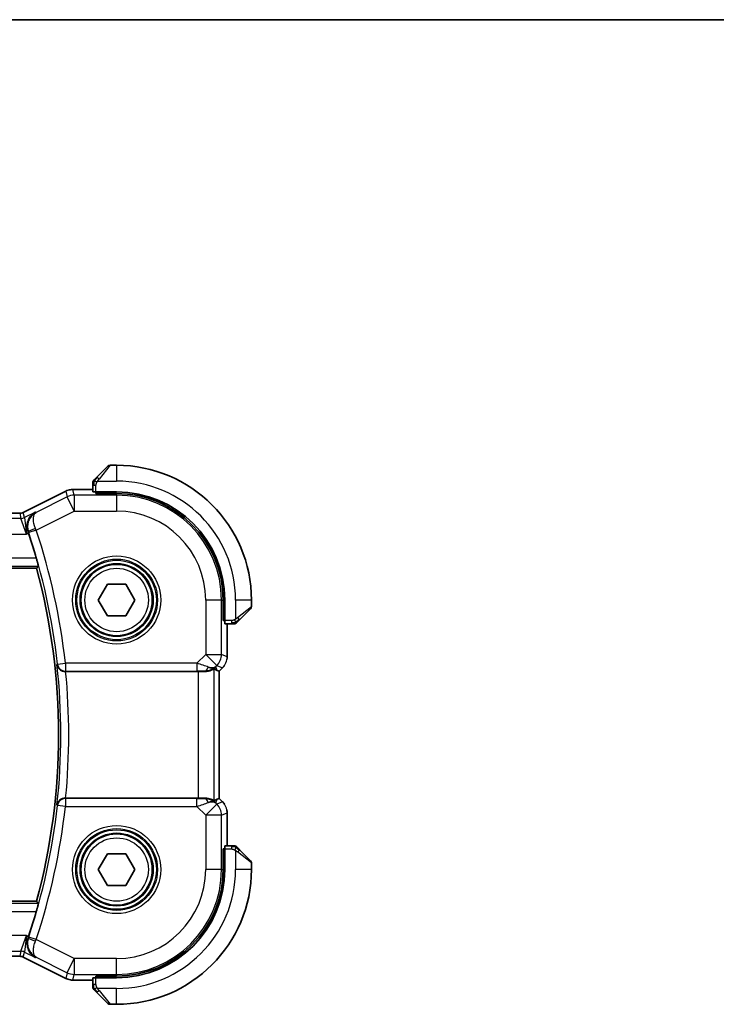
# Model space of a CAD drawing. Units: millimetres. Extents: x 14 to 2205, y 8 to 430.
# Drawn here: x 681 to 725, y 367 to 430 of the extents above; entities that cross this region are included whole.
import ezdxf

# ---------------------------------------------------------------- set-up
doc = ezdxf.new("R2010")
doc.units = ezdxf.units.MM
for name, color, linetype, lineweight in [('Border (ISO)', 7, 'Continuous', 35), ('Visible (ISO)', 7, 'Continuous', 35), ('Visible Narrow (ISO)', 7, 'Continuous', 25)]:
    doc.layers.add(name, color=color, linetype=linetype, lineweight=lineweight)

# ---------------------------------------------------------------- blocks, each defined once
blk = doc.blocks.new('図面枠 tk図枠')
at = {"layer": 'Border (ISO)'}
blk.add_line((14.5, 289), (405.5, 289), dxfattribs=at)

msp = doc.modelspace()

# ---------------------------------------------------------------- linework, layer by layer
at = {"layer": 'Visible (ISO)'}
for p, q in [((686.0267, 400.642), (686.7204, 401.3357)), ((687.2789, 401.3943), (686.8618, 401.3943)), ((685.7789, 400.1399), (685.7789, 399.7212)), ((684.0745, 399.7604), (681.3912, 398.4188)), ((681.3912, 398.4186), (684.0745, 399.7603)), ((684.0745, 399.7603), (684.0745, 399.7603)), ((685.7789, 399.866), (684.5217, 399.866)), ((684.5217, 399.8658), (684.5217, 399.8658)), ((684.5217, 399.8658), (685.7789, 399.8658)), ((687.2789, 399.7143), (685.9789, 399.7143)), ((685.9789, 399.6149), (685.9789, 399.7143)), ((687.2789, 399.6149), (685.9789, 399.6149)), ((686.0789, 399.7143), (686.0789, 399.6149)), ((641.3903, 398.3658), (681.1676, 398.3658)), ((681.1676, 398.3658), (681.1676, 398.3658)), ((681.3912, 398.4186), (681.3912, 398.4186)), ((640.3282, 394.8943), (682.2296, 394.8943)), ((686.1242, 392.8943), (686.7016, 393.8943)), ((686.7016, 393.8943), (687.8563, 393.8943)), ((687.8563, 393.8943), (688.4336, 392.8943)), ((686.7016, 391.8943), (686.1242, 392.8943)), ((688.4336, 392.8943), (687.8563, 391.8943)), ((693.9996, 391.5943), (693.9996, 392.8943)), ((694.0989, 391.5943), (694.0989, 392.8943)), ((695.7789, 392.4771), (695.7789, 392.8943)), ((687.8563, 391.8943), (686.7016, 391.8943)), ((695.7204, 392.3357), (695.0267, 391.642)), ((693.9996, 391.6943), (694.0989, 391.6943)), ((694.0989, 391.5943), (693.9996, 391.5943)), ((694.1059, 391.3943), (694.5246, 391.3943)), ((694.2505, 391.3943), (694.2505, 389.3202)), ((684.0659, 388.3943), (692.4291, 388.3943)), ((693.6229, 388.4589), (693.75, 388.4062)), ((693.7505, 388.406), (693.75, 388.4062)), ((693.9577, 388.6132), (693.7505, 388.406)), ((693.7505, 388.406), (693.7505, 380.3825)), ((693.9577, 388.6132), (693.9577, 388.6132)), ((692.4291, 380.3943), (684.0659, 380.3943)), ((693.6229, 380.3296), (693.75, 380.3823)), ((693.7505, 380.3825), (693.75, 380.3823)), ((693.9576, 380.1755), (693.7505, 380.3826)), ((693.7505, 380.3825), (693.9577, 380.1753)), ((693.9577, 380.1753), (693.9577, 380.1753)), ((694.2505, 379.4683), (694.2505, 379.4685)), ((694.2505, 379.4683), (694.2505, 377.3943)), ((693.9996, 375.8943), (693.9996, 377.1943)), ((693.9996, 377.1943), (694.0989, 377.1943)), ((694.0989, 377.0943), (693.9996, 377.0943)), ((694.0989, 375.8943), (694.0989, 377.1943)), ((694.5246, 377.3943), (694.1059, 377.3943)), ((695.0267, 377.1465), (695.7204, 376.4528)), ((686.1242, 375.8943), (686.7016, 376.8943)), ((686.7016, 376.8943), (687.8563, 376.8943)), ((687.8563, 376.8943), (688.4336, 375.8943)), ((686.7016, 374.8943), (686.1242, 375.8943)), ((688.4336, 375.8943), (687.8563, 374.8943)), ((695.7789, 375.8943), (695.7789, 376.3114)), ((687.8563, 374.8943), (686.7016, 374.8943)), ((682.2296, 373.8943), (640.3282, 373.8943)), ((681.1676, 370.4227), (641.3903, 370.4227)), ((681.1676, 370.4227), (681.1676, 370.4227)), ((681.3912, 370.3699), (681.3912, 370.3699)), ((684.0745, 369.0282), (681.3912, 370.3699)), ((684.0745, 369.0282), (684.0745, 369.0282)), ((684.5217, 368.9227), (684.5217, 368.9227)), ((685.7789, 368.9227), (684.5217, 368.9227)), ((685.7789, 369.0673), (685.7789, 368.6486)), ((685.9789, 369.0743), (685.9789, 369.1736)), ((685.9789, 369.1736), (687.2789, 369.1736)), ((685.9789, 369.0743), (687.2789, 369.0743)), ((686.0789, 369.1736), (686.0789, 369.0743)), ((686.7204, 367.4528), (686.0267, 368.1465)), ((686.8618, 367.3943), (687.2789, 367.3943))]:
    msp.add_line(p, q, dxfattribs=at)
for centre in [(687.2789, 392.8943), (687.2789, 375.8943)]:
    msp.add_circle(centre, 2.25, dxfattribs=at)
for centre, radius, start, end in [((686.8618, 401.1943), 0.2, 90, 135), ((687.2789, 392.8943), 8.5, 0, 90), ((685.9789, 400.3114), 0.2, 157.5, 180), ((685.9789, 400.3114), 0.2, 135, 157.421915), ((687.2789, 392.8943), 6.82, 0, 90), ((687.2789, 392.8943), 6.7206, 0, 90), ((643.3289, 384.3943), 40.45, 15.985938, 18.321755), ((643.3289, 384.3943), 40.2929, 344.894802, 15.105198), ((695.5789, 392.4771), 0.2, 315, 0), ((694.6961, 391.5943), 0.2, 270, 292.5), ((694.6961, 391.5943), 0.2, 292.5, 315), ((694.6961, 377.1943), 0.2, 67.5, 90), ((694.6961, 377.1943), 0.2, 45, 67.421915), ((695.5789, 376.3114), 0.2, 0, 45), ((687.2789, 375.8943), 6.82, 270, 0), ((687.2789, 375.8943), 8.5, 270, 0), ((687.2789, 375.8943), 6.7206, 270, 0), ((643.3289, 384.3943), 40.45, 341.678245, 344.014062), ((685.9789, 368.4771), 0.2, 180, 202.5), ((685.9789, 368.4771), 0.2, 202.5, 225), ((686.8618, 367.5943), 0.2, 225, 270)]:
    msp.add_arc(centre, radius, start, end, dxfattribs=at)
for centre, major_axis, ratio, start_param, end_param in [((685.9789, 399.7212), (0.2, 0), 0.0349208, 3.1415927, 4.712389), ((681.6705, 397.0907), (-0.3199, 0.9661), 0.0598501, 4.7123628, 4.8188959), ((694.1059, 391.5943), (0, -0.2), 0.0349208, 4.712389, 6.2831853), ((684.0675, 388.3769), (-0.5016, 0.0001), 0.0346726, 4.7155707, 4.7859097), ((692.4291, 388.3593), (1, 0), 0.0349208, 1.1660506, 1.5707963), ((692.8212, 389.3949), (0.9887, -0.1833), 0.9812058, 4.8873532, 5.6722467), ((692.8212, 389.3949), (-0.7231, 0.691), 0.4923318, 2.3106146, 3.0955082), ((692.4157, 390.374), (1.627, -1.9307), 0.2679815, 5.6553819, 5.8056809), ((684.0675, 380.4116), (-0.5016, -0.0001), 0.0346726, 1.4972756, 1.5676146), ((692.4291, 380.4292), (-1, 0), 0.0349208, 1.5707963, 1.975542), ((692.8212, 379.3936), (-0.9887, -0.1833), 0.9812058, 3.7525312, 4.5374248), ((692.8212, 379.3936), (0.7231, 0.691), 0.4923318, 0.0460845, 0.830978), ((692.4157, 378.4145), (1.627, 1.9307), 0.2679815, 0.4775044, 0.6278034), ((694.1059, 377.1943), (0, -0.2), 0.0349208, 3.1415927, 4.712389), ((681.6705, 371.6978), (0.3199, 0.9661), 0.0598511, 4.6058821, 4.7124152), ((685.9789, 369.0673), (-0.2, 0), 0.0349208, 4.712389, 6.2831853)]:
    msp.add_ellipse(centre, major_axis=major_axis, ratio=ratio, start_param=start_param, end_param=end_param, dxfattribs=at)
for points, knots in [([(686.0267, 400.642), (686.021, 400.6363), (686.0154, 400.6307), (686.0094, 400.6247), (686.0034, 400.6187), (685.9972, 400.6125), (685.9906, 400.6059), (685.9841, 400.5994), (685.9772, 400.5925), (685.9702, 400.5856), (685.9633, 400.5786), (685.9561, 400.5714), (685.9491, 400.5644), (685.942, 400.5573), (685.935, 400.5504), (685.9283, 400.5436), (685.9216, 400.5369), (685.9151, 400.5304), (685.9089, 400.5242), (685.9027, 400.518), (685.8967, 400.5121), (685.8911, 400.5064)], [0, 0, 0, 0, 0.071275, 0.071275, 0.071275, 0.14246065, 0.14246065, 0.14246065, 0.21364074, 0.21364074, 0.21364074, 0.28489899, 0.28489899, 0.28489899, 0.35632005, 0.35632005, 0.35632005, 0.42799051, 0.42799051, 0.42799051, 0.5, 0.5, 0.5, 0.5]), ([(685.7789, 400.3114), (685.7789, 400.3114), (685.7789, 400.3114), (685.7789, 400.3112), (685.7789, 400.3109), (685.7789, 400.3105), (685.7789, 400.3097), (685.7789, 400.3089), (685.7789, 400.3077), (685.7789, 400.3062), (685.7789, 400.3046), (685.7789, 400.3026), (685.7789, 400.3002), (685.7789, 400.2977), (685.7789, 400.2949), (685.7789, 400.2916), (685.7789, 400.2882), (685.7789, 400.2845), (685.7789, 400.2803), (685.7789, 400.2761), (685.7789, 400.2714), (685.7789, 400.2665)], [0, 0, 0, 0, 0.07187067, 0.07187067, 0.07187067, 0.14250295, 0.14250295, 0.14250295, 0.21256871, 0.21256871, 0.21256871, 0.28268769, 0.28268769, 0.28268769, 0.35348445, 0.35348445, 0.35348445, 0.42564648, 0.42564648, 0.42564648, 0.5, 0.5, 0.5, 0.5]), ([(685.7789, 400.2665), (685.7789, 400.2607), (685.7789, 400.2544), (685.7789, 400.2477), (685.7789, 400.241), (685.7789, 400.234), (685.7789, 400.2268), (685.7789, 400.2196), (685.7789, 400.2122), (685.7789, 400.2048), (685.7789, 400.1975), (685.7789, 400.1901), (685.7789, 400.1827), (685.7789, 400.1811), (685.7789, 400.1795), (685.7789, 400.1778), (685.7789, 400.1721), (685.7789, 400.1664), (685.7789, 400.1608), (685.7789, 400.1536), (685.7789, 400.1466), (685.7789, 400.1399)], [0.5, 0.5, 0.5, 0.5, 0.58502424, 0.58502424, 0.58502424, 0.66947181, 0.66947181, 0.66947181, 0.75324782, 0.75324782, 0.75324782, 0.83626522, 0.83626522, 0.83626522, 0.85443497, 0.85443497, 0.85443497, 0.91835525, 0.91835525, 0.91835525, 1, 1, 1, 1]), ([(685.8911, 400.5064), (685.8855, 400.5008), (685.8801, 400.4954), (685.875, 400.4904), (685.8701, 400.4854), (685.8655, 400.4808), (685.8614, 400.4767), (685.8573, 400.4726), (685.8537, 400.469), (685.8508, 400.4661), (685.8478, 400.4631), (685.8454, 400.4607), (685.8435, 400.4589), (685.8418, 400.4572), (685.8406, 400.456), (685.8397, 400.4551), (685.8387, 400.454), (685.8381, 400.4534), (685.8378, 400.4531), (685.8375, 400.4528), (685.8375, 400.4528), (685.8375, 400.4528)], [0.5, 0.5, 0.5, 0.5, 0.57172447, 0.57172447, 0.57172447, 0.6426242, 0.6426242, 0.6426242, 0.71336021, 0.71336021, 0.71336021, 0.78457822, 0.78457822, 0.78457822, 0.85049403, 0.85049403, 0.85049403, 0.92879556, 0.92879556, 0.92879556, 1, 1, 1, 1]), ([(684.0745, 399.7604), (684.1696, 399.808), (684.2737, 399.8404), (684.4261, 399.8625), (684.474, 399.866), (684.5217, 399.866)], [0, 0, 0, 0, 0.031897599, 0.031897599, 0.046207248, 0.046207248, 0.046207248, 0.046207248]), ([(684.0745, 399.7603), (684.1696, 399.8078), (684.2737, 399.8402), (684.4262, 399.8623), (684.474, 399.8658), (684.5217, 399.8658)], [0, 0, 0, 0, 0.031897599, 0.031897599, 0.046207248, 0.046207248, 0.046207248, 0.046207248]), ([(681.1676, 398.366), (681.2208, 398.366), (681.2747, 398.3748), (681.3478, 398.399), (681.3699, 398.4081), (681.3912, 398.4188)], [0, 0, 0, 0, 0.015966449, 0.015966449, 0.023105719, 0.023105719, 0.023105719, 0.023105719]), ([(681.1676, 398.3658), (681.2208, 398.3658), (681.2747, 398.3746), (681.3478, 398.3988), (681.3699, 398.4079), (681.3912, 398.4186)], [0, 0, 0, 0, 0.015966449, 0.015966449, 0.023105719, 0.023105719, 0.023105719, 0.023105719]), ([(682.154, 398.44), (682.1531, 398.4395), (682.1522, 398.439), (682.0639, 398.3903), (681.9824, 398.3263), (681.8396, 398.1716), (681.7769, 398.0795), (681.6718, 397.8475), (681.6456, 397.7196), (681.6372, 397.5383), (681.6396, 397.4742), (681.657, 397.3435), (681.672, 397.2775), (681.694, 397.2124)], [-0.00044267, -0.00044267, -0.00044267, -0.00044267, 0, 0, 0.04363853, 0.04363853, 0.08720595, 0.08720595, 0.14036526, 0.14036526, 0.1679687, 0.1679687, 0.19574779, 0.19574779, 0.19574779, 0.19574779]), ([(682.2147, 395.5342), (682.2321, 395.4735), (682.2501, 395.4087), (682.2827, 395.2865), (682.2972, 395.2295), (682.3189, 395.1396), (682.3276, 395.1005), (682.3371, 395.0499), (682.3385, 395.0366), (682.3369, 395.0345)], [-0.07614772, -0.07614772, -0.07614772, -0.07614772, -0.057270458, -0.057270458, -0.037893653, -0.037893653, -0.018946826, -0.018946826, -0.001281073, -0.001281073, -0.001281073, -0.001281073]), ([(694.5246, 391.3943), (694.5326, 391.3943), (694.5408, 391.3943), (694.5495, 391.3943), (694.558, 391.3943), (694.5669, 391.3943), (694.5759, 391.3943), (694.585, 391.3943), (694.5941, 391.3943), (694.6029, 391.3943), (694.6119, 391.3943), (694.6204, 391.3943), (694.6284, 391.3943), (694.6366, 391.3943), (694.6441, 391.3943), (694.6509, 391.3943)], [0, 0, 0, 0, 0.10026775, 0.10026775, 0.10026775, 0.19847065, 0.19847065, 0.19847065, 0.29651622, 0.29651622, 0.29651622, 0.39628078, 0.39628078, 0.39628078, 0.5, 0.5, 0.5, 0.5]), ([(694.6509, 391.3943), (694.6624, 391.3943), (694.6722, 391.3943), (694.6795, 391.3943), (694.6866, 391.3943), (694.6912, 391.3943), (694.6936, 391.3943), (694.6939, 391.3943), (694.6941, 391.3943), (694.6943, 391.3943), (694.696, 391.3943), (694.6961, 391.3943), (694.6961, 391.3943)], [0.5, 0.5, 0.5, 0.5, 0.6699894, 0.6699894, 0.6699894, 0.83656608, 0.83656608, 0.83656608, 0.85622576, 0.85622576, 0.85622576, 1, 1, 1, 1]), ([(694.8375, 391.4528), (694.8376, 391.4529), (694.8376, 391.4529), (694.8405, 391.4558), (694.8433, 391.4586), (694.8489, 391.4642), (694.8572, 391.4726), (694.8661, 391.4814), (694.8781, 391.4934), (694.8906, 391.5059)], [0, 0, 0, 0, 0.16464555, 0.16464555, 0.16464555, 0.3268563, 0.3268563, 0.3268563, 0.5, 0.5, 0.5, 0.5]), ([(694.8906, 391.5059), (694.8986, 391.5139), (694.9072, 391.5226), (694.9166, 391.5319), (694.9256, 391.541), (694.9353, 391.5506), (694.9455, 391.5608), (694.955, 391.5703), (694.9647, 391.58), (694.974, 391.5893), (694.9835, 391.5988), (694.9927, 391.608), (695.0015, 391.6169), (695.0104, 391.6257), (695.0188, 391.6341), (695.0267, 391.642)], [0.5, 0.5, 0.5, 0.5, 0.60524772, 0.60524772, 0.60524772, 0.707891, 0.707891, 0.707891, 0.80414857, 0.80414857, 0.80414857, 0.90207429, 0.90207429, 0.90207429, 1, 1, 1, 1]), ([(683.5189, 388.8224), (683.519, 388.8216), (683.5191, 388.8208), (683.527, 388.7694), (683.5435, 388.719), (683.5928, 388.6241), (683.6258, 388.5787), (683.7211, 388.4874), (683.7786, 388.4552), (683.8589, 388.422), (683.8916, 388.4118), (683.9598, 388.3979), (683.9949, 388.3941), (684.0306, 388.3942)], [-0.0003512, -0.0003512, -0.0003512, -0.0003512, 0, 0, 0.022351, 0.022351, 0.04428655, 0.04428655, 0.07241717, 0.07241717, 0.08966898, 0.08966898, 0.10665859, 0.10665859, 0.10665859, 0.10665859]), ([(692.8229, 388.3914), (692.8379, 388.3912), (692.8527, 388.3913), (692.9469, 388.3938), (693.027, 388.4056), (693.1673, 388.4403), (693.2276, 388.4628), (693.3199, 388.5026), (693.36, 388.5236), (693.4119, 388.5505), (693.4255, 388.5569), (693.4285, 388.5554)], [-0.37663004, -0.37663004, -0.37663004, -0.37663004, -0.37183935, -0.37183935, -0.34515915, -0.34515915, -0.31847895, -0.31847895, -0.29202411, -0.29202411, -0.26760318, -0.26760318, -0.26760318, -0.26760318]), ([(694.0784, 388.7604), (694.0721, 388.7509), (694.0655, 388.7414), (694.0284, 388.69), (693.9945, 388.65), (693.9576, 388.6132)], [0.059165912, 0.059165912, 0.059165912, 0.059165912, 0.062597374, 0.062597374, 0.078216967, 0.078216967, 0.078216967, 0.078216967]), ([(684.0306, 380.3943), (683.995, 380.3944), (683.96, 380.3907), (683.892, 380.3768), (683.8595, 380.3666), (683.779, 380.3336), (683.7216, 380.3014), (683.6262, 380.2103), (683.5931, 380.1648), (683.5436, 380.0697), (683.527, 380.0192), (683.5191, 379.9677), (683.519, 379.9669), (683.5189, 379.9661)], [0, 0, 0, 0, 0.010704734, 0.010704734, 0.021574233, 0.021574233, 0.039409566, 0.039409566, 0.053393361, 0.053393361, 0.067642928, 0.067642928, 0.067866354, 0.067866354, 0.067866354, 0.067866354]), ([(692.8229, 380.3971), (692.846, 380.3974), (692.8684, 380.397), (692.9913, 380.3911), (693.098, 380.3682), (693.2489, 380.3192), (693.3148, 380.288), (693.4014, 380.2437), (693.4245, 380.2312), (693.4285, 380.2331)], [0.41759708, 0.41759708, 0.41759708, 0.41759708, 0.42488566, 0.42488566, 0.45917691, 0.45917691, 0.49414897, 0.49414897, 0.52708201, 0.52708201, 0.52708201, 0.52708201]), ([(694.2311, 379.6616), (694.2336, 379.6492), (694.2359, 379.6367), (694.2405, 379.6082), (694.2427, 379.5921), (694.2445, 379.5759)], [0.0587951645, 0.0587951645, 0.0587951645, 0.0587951645, 0.0625973736, 0.0625973736, 0.0674624879, 0.0674624879, 0.0674624879, 0.0674624879]), ([(694.2318, 379.6578), (694.2341, 379.6466), (694.2361, 379.6353), (694.2462, 379.5726), (694.2505, 379.5204), (694.2505, 379.4683)], [0.059165912, 0.059165912, 0.059165912, 0.059165912, 0.062597374, 0.062597374, 0.078216967, 0.078216967, 0.078216967, 0.078216967]), ([(694.6512, 377.3943), (694.6454, 377.3943), (694.6391, 377.3943), (694.6324, 377.3943), (694.6257, 377.3943), (694.6187, 377.3943), (694.6115, 377.3943), (694.6043, 377.3943), (694.5969, 377.3943), (694.5895, 377.3943), (694.5822, 377.3943), (694.5748, 377.3943), (694.5674, 377.3943), (694.5658, 377.3943), (694.5642, 377.3943), (694.5625, 377.3943), (694.5568, 377.3943), (694.5511, 377.3943), (694.5455, 377.3943), (694.5383, 377.3943), (694.5313, 377.3943), (694.5246, 377.3943)], [0.5, 0.5, 0.5, 0.5, 0.58502424, 0.58502424, 0.58502424, 0.66947181, 0.66947181, 0.66947181, 0.75324782, 0.75324782, 0.75324782, 0.83626522, 0.83626522, 0.83626522, 0.85443497, 0.85443497, 0.85443497, 0.91835525, 0.91835525, 0.91835525, 1, 1, 1, 1]), ([(694.6961, 377.3943), (694.6961, 377.3943), (694.6961, 377.3943), (694.6959, 377.3943), (694.6956, 377.3943), (694.6952, 377.3943), (694.6944, 377.3943), (694.6936, 377.3943), (694.6924, 377.3943), (694.6909, 377.3943), (694.6893, 377.3943), (694.6873, 377.3943), (694.6849, 377.3943), (694.6824, 377.3943), (694.6795, 377.3943), (694.6763, 377.3943), (694.6729, 377.3943), (694.6691, 377.3943), (694.665, 377.3943), (694.6608, 377.3943), (694.6561, 377.3943), (694.6512, 377.3943)], [0, 0, 0, 0, 0.07187067, 0.07187067, 0.07187067, 0.14250295, 0.14250295, 0.14250295, 0.21256871, 0.21256871, 0.21256871, 0.28268769, 0.28268769, 0.28268769, 0.35348445, 0.35348445, 0.35348445, 0.42564648, 0.42564648, 0.42564648, 0.5, 0.5, 0.5, 0.5]), ([(694.8911, 377.2821), (694.8855, 377.2877), (694.8801, 377.2931), (694.875, 377.2981), (694.8701, 377.3031), (694.8655, 377.3077), (694.8614, 377.3118), (694.8573, 377.3159), (694.8537, 377.3195), (694.8508, 377.3224), (694.8478, 377.3254), (694.8454, 377.3278), (694.8435, 377.3296), (694.8418, 377.3313), (694.8406, 377.3326), (694.8397, 377.3334), (694.8387, 377.3345), (694.8381, 377.3351), (694.8378, 377.3354), (694.8375, 377.3357), (694.8375, 377.3357), (694.8375, 377.3357)], [0.5, 0.5, 0.5, 0.5, 0.57172447, 0.57172447, 0.57172447, 0.6426242, 0.6426242, 0.6426242, 0.71336021, 0.71336021, 0.71336021, 0.78457822, 0.78457822, 0.78457822, 0.85049403, 0.85049403, 0.85049403, 0.92879556, 0.92879556, 0.92879556, 1, 1, 1, 1]), ([(695.0267, 377.1465), (695.021, 377.1522), (695.0154, 377.1578), (695.0094, 377.1638), (695.0034, 377.1698), (694.9972, 377.176), (694.9906, 377.1826), (694.9841, 377.1891), (694.9772, 377.196), (694.9702, 377.2029), (694.9633, 377.2099), (694.9561, 377.2171), (694.9491, 377.2241), (694.942, 377.2312), (694.935, 377.2382), (694.9283, 377.2449), (694.9216, 377.2516), (694.9151, 377.2581), (694.9089, 377.2643), (694.9027, 377.2705), (694.8967, 377.2765), (694.8911, 377.2821)], [0, 0, 0, 0, 0.071275, 0.071275, 0.071275, 0.14246065, 0.14246065, 0.14246065, 0.21364074, 0.21364074, 0.21364074, 0.28489899, 0.28489899, 0.28489899, 0.35632005, 0.35632005, 0.35632005, 0.42799051, 0.42799051, 0.42799051, 0.5, 0.5, 0.5, 0.5]), ([(682.3369, 373.754), (682.3385, 373.7519), (682.3371, 373.7386), (682.3276, 373.688), (682.3189, 373.6489), (682.2972, 373.559), (682.2827, 373.502), (682.2501, 373.3798), (682.2321, 373.315), (682.2147, 373.2543)], [-0.306269303, -0.306269303, -0.306269303, -0.306269303, -0.288603549, -0.288603549, -0.269656723, -0.269656723, -0.250279918, -0.250279918, -0.231402655, -0.231402655, -0.231402655, -0.231402655]), ([(682.154, 370.3485), (682.1531, 370.349), (682.1522, 370.3495), (682.063, 370.3986), (681.9807, 370.4629), (681.8374, 370.6174), (681.7747, 370.7095), (681.6761, 370.9334), (681.6466, 371.0628), (681.6383, 371.2563), (681.6408, 371.3193), (681.6578, 371.4476), (681.6725, 371.5123), (681.694, 371.5761)], [-0.16272799, -0.16272799, -0.16272799, -0.16272799, -0.16232693, -0.16232693, -0.12324266, -0.12324266, -0.08436971, -0.08436971, -0.04048019, -0.04048019, -0.02030133, -0.02030133, 0, 0, 0, 0]), ([(681.3912, 370.3699), (681.3436, 370.3937), (681.2915, 370.4099), (681.2153, 370.421), (681.1914, 370.4227), (681.1676, 370.4227)], [0, 0, 0, 0, 0.015966449, 0.015966449, 0.023105719, 0.023105719, 0.023105719, 0.023105719]), ([(684.5217, 368.9227), (684.4154, 368.9227), (684.3077, 368.9402), (684.1615, 368.9887), (684.1172, 369.0069), (684.0745, 369.0283)], [0, 0, 0, 0, 0.031897599, 0.031897599, 0.046207248, 0.046207248, 0.046207248, 0.046207248]), ([(685.7789, 368.6486), (685.7789, 368.6406), (685.7789, 368.6324), (685.7789, 368.6237), (685.7789, 368.6152), (685.7789, 368.6063), (685.7789, 368.5973), (685.7789, 368.5882), (685.7789, 368.5791), (685.7789, 368.5703), (685.7789, 368.5613), (685.7789, 368.5527), (685.7789, 368.5448), (685.7789, 368.5366), (685.7789, 368.5291), (685.7789, 368.5223)], [0, 0, 0, 0, 0.10026775, 0.10026775, 0.10026775, 0.19847065, 0.19847065, 0.19847065, 0.29651622, 0.29651622, 0.29651622, 0.39628078, 0.39628078, 0.39628078, 0.5, 0.5, 0.5, 0.5]), ([(685.7789, 368.5223), (685.7789, 368.5108), (685.7789, 368.501), (685.7789, 368.4937), (685.7789, 368.4866), (685.7789, 368.482), (685.7789, 368.4796), (685.7789, 368.4793), (685.7789, 368.4791), (685.7789, 368.4788), (685.7789, 368.4772), (685.7789, 368.4771), (685.7789, 368.4771)], [0.5, 0.5, 0.5, 0.5, 0.6699894, 0.6699894, 0.6699894, 0.83656608, 0.83656608, 0.83656608, 0.85622576, 0.85622576, 0.85622576, 1, 1, 1, 1]), ([(685.8375, 368.3357), (685.8376, 368.3356), (685.8376, 368.3356), (685.8405, 368.3327), (685.8433, 368.3299), (685.8489, 368.3243), (685.8572, 368.3159), (685.8661, 368.3071), (685.8781, 368.2951), (685.8906, 368.2826)], [0, 0, 0, 0, 0.16464555, 0.16464555, 0.16464555, 0.3268563, 0.3268563, 0.3268563, 0.5, 0.5, 0.5, 0.5]), ([(685.8906, 368.2826), (685.8986, 368.2746), (685.9072, 368.2659), (685.9166, 368.2566), (685.9256, 368.2476), (685.9353, 368.2379), (685.9455, 368.2277), (685.955, 368.2182), (685.9647, 368.2085), (685.974, 368.1992), (685.9835, 368.1897), (685.9927, 368.1805), (686.0015, 368.1716), (686.0104, 368.1628), (686.0188, 368.1544), (686.0267, 368.1465)], [0.5, 0.5, 0.5, 0.5, 0.60524772, 0.60524772, 0.60524772, 0.707891, 0.707891, 0.707891, 0.80414857, 0.80414857, 0.80414857, 0.90207429, 0.90207429, 0.90207429, 1, 1, 1, 1])]:
    msp.add_open_spline(points, degree=3, knots=knots, dxfattribs=at)
for points, degree in [([(682.3369, 395.0345), (682.2833, 394.9643), (682.2296, 394.8943)], 2), ([(694.2505, 389.3202), (694.2505, 389.2611), (694.2449, 389.2015), (694.2341, 389.143)], 3), ([(693.9576, 380.1755), (694.0052, 380.128), (694.0479, 380.075), (694.0849, 380.0184)], 3), ([(693.9576, 380.1753), (693.9995, 380.1335), (694.0376, 380.0875), (694.0713, 380.0385)], 3), ([(682.2296, 373.8943), (682.2833, 373.8242), (682.3369, 373.754)], 2)]:
    msp.add_open_spline(points, degree=degree, dxfattribs=at)
at = {"layer": 'Visible Narrow (ISO)'}
for p, q in [((686.8618, 401.3943), (686.1681, 400.5271)), ((687.2789, 401.3943), (687.2789, 400.3943)), ((685.7789, 400.1399), (685.8375, 400.1399)), ((685.8375, 400.1399), (685.9789, 400.1399)), ((685.9789, 399.7143), (685.9789, 400.1399)), ((686.073, 400.3943), (687.2789, 400.3943)), ((681.3913, 398.4181), (684.0747, 399.7598)), ((684.1589, 399.4034), (682.1967, 398.4223)), ((684.0745, 399.7603), (684.0747, 399.7598)), ((684.0747, 399.7598), (684.1589, 399.4034)), ((684.6058, 398.5095), (684.1589, 399.4034)), ((684.5217, 399.8658), (684.5217, 399.8653)), ((684.5217, 399.8653), (685.7789, 399.8653)), ((684.6058, 399.5089), (684.5217, 399.8653)), ((687.2789, 399.5089), (684.6058, 399.5089)), ((684.6058, 399.5089), (684.6058, 398.5095)), ((686.2789, 399.6149), (686.2789, 399.7143)), ((687.2789, 399.5089), (687.2789, 399.6149)), ((687.2789, 399.5089), (687.2789, 398.5095)), ((641.3901, 398.3653), (681.1678, 398.3653)), ((681.1678, 398.3653), (681.1676, 398.3658)), ((681.1678, 398.3653), (681.2437, 398.0438)), ((681.3912, 398.4188), (681.3912, 398.4186)), ((681.3912, 398.4186), (681.3913, 398.4181)), ((681.4672, 398.0966), (681.3913, 398.4181)), ((682.154, 398.44), (681.4672, 398.0966)), ((682.1967, 398.4223), (682.154, 398.44)), ((682.2074, 397.3103), (684.6058, 398.5095)), ((684.6058, 398.5095), (687.2789, 398.5095)), ((681.2437, 398.0438), (641.3142, 398.0438)), ((681.5976, 397.0444), (681.2437, 398.0438)), ((681.4672, 398.0966), (681.5976, 397.0444)), ((640.9603, 397.0444), (681.5976, 397.0444)), ((681.5976, 397.0444), (681.7284, 397.1098)), ((681.694, 397.2124), (681.7161, 397.2036)), ((682.2074, 397.3103), (681.7332, 397.1528)), ((640.2209, 395.0345), (682.3369, 395.0345)), ((682.2147, 395.5342), (640.3432, 395.5342)), ((692.8942, 392.8943), (692.8942, 389.4678)), ((693.8936, 392.8943), (692.8942, 392.8943)), ((693.8936, 392.8943), (693.9996, 392.8943)), ((693.8936, 389.4678), (693.8936, 392.8943)), ((694.7789, 392.8943), (694.7789, 391.6883)), ((695.7789, 392.8943), (694.7789, 392.8943)), ((694.0989, 391.8943), (693.9996, 391.8943)), ((694.9118, 391.7834), (695.7789, 392.4771)), ((694.5246, 391.5943), (694.0989, 391.5943)), ((694.25, 391.3943), (694.25, 389.3202)), ((694.5246, 391.5943), (694.5246, 391.4528)), ((694.5246, 391.4528), (694.5246, 391.3943)), ((692.8942, 389.4678), (692.3384, 388.912)), ((693.6009, 388.7612), (692.8942, 389.4678)), ((692.8942, 389.4678), (693.8936, 389.4678)), ((694.25, 389.3202), (693.8936, 389.4678)), ((683.5502, 388.8569), (683.5189, 388.8224)), ((683.5502, 388.8569), (684.0468, 388.912)), ((684.0468, 388.912), (684.0468, 388.4123)), ((692.3384, 388.912), (684.0468, 388.912)), ((692.3384, 388.912), (692.3384, 388.4123)), ((694.2505, 389.3202), (694.25, 389.3202)), ((684.0306, 388.3942), (684.0468, 388.4123)), ((684.0468, 388.4123), (692.3384, 388.4123)), ((692.4291, 388.3943), (692.4291, 380.3943)), ((692.8162, 388.4076), (692.8229, 388.3914)), ((693.4285, 380.2331), (693.4285, 388.5554)), ((693.5279, 388.6882), (693.6009, 388.7612)), ((693.6229, 388.4589), (693.5279, 388.6882)), ((693.6009, 388.7612), (693.9573, 388.6135)), ((693.9573, 388.6135), (693.75, 388.4062)), ((693.75, 388.4062), (693.75, 380.3823)), ((693.9577, 388.6132), (693.9573, 388.6135)), ((684.0468, 380.3762), (684.0306, 380.3943)), ((684.0468, 380.3762), (684.0468, 379.8765)), ((692.3384, 380.3762), (684.0468, 380.3762)), ((692.3384, 379.8765), (692.3384, 380.3762)), ((692.8229, 380.3971), (692.8162, 380.3809)), ((693.5279, 380.1003), (693.6229, 380.3296)), ((693.6009, 380.0274), (693.5279, 380.1003)), ((693.9573, 380.175), (693.6009, 380.0274)), ((693.75, 380.3823), (693.9573, 380.175)), ((693.9577, 380.1753), (693.9573, 380.175)), ((693.9576, 380.1754), (693.9576, 380.1755)), ((683.5189, 379.9661), (683.5502, 379.9316)), ((684.0468, 379.8765), (683.5502, 379.9316)), ((684.0468, 379.8765), (692.3384, 379.8765)), ((692.3384, 379.8765), (692.8942, 379.3207)), ((692.8942, 379.3207), (693.6009, 380.0274)), ((693.8936, 379.3207), (694.25, 379.4683)), ((694.2505, 379.4683), (694.25, 379.4683)), ((694.25, 379.4683), (694.25, 377.3943)), ((692.8942, 379.3207), (692.8942, 375.8943)), ((693.8936, 379.3207), (692.8942, 379.3207)), ((693.8936, 375.8943), (693.8936, 379.3207)), ((694.0989, 377.1943), (694.5246, 377.1943)), ((694.5246, 377.3943), (694.5246, 377.3357)), ((694.5246, 377.3357), (694.5246, 377.1943)), ((694.7789, 377.1002), (694.7789, 375.8943)), ((695.7789, 376.3114), (694.9118, 377.0051)), ((693.9996, 376.8943), (694.0989, 376.8943)), ((693.8936, 375.8943), (692.8942, 375.8943)), ((693.8936, 375.8943), (693.9996, 375.8943)), ((695.7789, 375.8943), (694.7789, 375.8943)), ((682.3369, 373.754), (640.2209, 373.754)), ((640.3432, 373.2543), (682.2147, 373.2543)), ((681.5976, 371.7441), (640.9603, 371.7441)), ((681.2437, 370.7447), (681.5976, 371.7441)), ((681.5976, 371.7441), (681.4672, 370.6919)), ((681.7284, 371.6787), (681.5976, 371.7441)), ((681.7161, 371.5849), (681.694, 371.5761)), ((682.2074, 371.4782), (681.7332, 371.6358)), ((684.6058, 370.279), (682.2074, 371.4782)), ((641.3142, 370.7447), (681.2437, 370.7447)), ((681.1678, 370.4232), (641.3901, 370.4232)), ((681.1676, 370.4227), (681.1678, 370.4232)), ((681.2437, 370.7447), (681.1678, 370.4232)), ((681.3913, 370.3704), (681.3912, 370.3699)), ((681.3913, 370.3704), (681.4672, 370.6919)), ((684.0747, 369.0287), (681.3913, 370.3704)), ((681.4672, 370.6919), (682.154, 370.3485)), ((682.154, 370.3485), (682.1967, 370.3662)), ((682.1967, 370.3662), (684.1589, 369.3851)), ((684.1589, 369.3851), (684.6058, 370.279)), ((687.2789, 370.279), (684.6058, 370.279)), ((684.6058, 370.279), (684.6058, 369.2796)), ((687.2789, 369.2796), (687.2789, 370.279)), ((684.0745, 369.0282), (684.0747, 369.0287)), ((684.1589, 369.3851), (684.0747, 369.0287)), ((684.5217, 368.9232), (684.6058, 369.2796)), ((684.5217, 368.9227), (684.5217, 368.9232)), ((685.7789, 368.9232), (684.5217, 368.9232)), ((684.6058, 369.2796), (687.2789, 369.2796)), ((685.9789, 368.6486), (685.9789, 369.0743)), ((686.2789, 369.0743), (686.2789, 369.1736)), ((687.2789, 369.2796), (687.2789, 369.1736)), ((685.8375, 368.6486), (685.7789, 368.6486)), ((685.9789, 368.6486), (685.8375, 368.6486)), ((687.2789, 368.3943), (686.073, 368.3943)), ((687.2789, 367.3943), (687.2789, 368.3943)), ((686.1681, 368.2614), (686.8618, 367.3943))]:
    msp.add_line(p, q, dxfattribs=at)
for centre, radius in [((687.2789, 392.8943), 2.7804), ((687.2789, 392.8943), 2.5806), ((687.2789, 392.8943), 2.5067), ((687.2789, 392.8943), 2.3069), ((687.2789, 392.8943), 2), ((687.2789, 375.8943), 2.7804), ((687.2789, 375.8943), 2.5806), ((687.2789, 375.8943), 2.5067), ((687.2789, 375.8943), 2.3069), ((687.2789, 375.8943), 2)]:
    msp.add_circle(centre, radius, dxfattribs=at)
for centre, radius, start, end in [((687.2789, 392.8943), 7.5, 0, 90), ((687.2789, 392.8943), 6.6147, 0, 90), ((687.2789, 392.8943), 5.6153, 0, 90), ((643.3289, 384.3943), 40.4681, 6.331231, 18.377309), ((643.3289, 384.3943), 40.9678, 6.331231, 18.377309), ((643.3289, 384.3943), 40.4331, 353.712524, 6.287476), ((643.3289, 384.3943), 40.9328, 354.392047, 5.607953), ((643.3289, 384.3943), 40.4681, 341.622691, 353.668769), ((643.3289, 384.3943), 40.9678, 341.622691, 353.668769), ((687.2789, 375.8943), 7.5, 270, 0), ((687.2789, 375.8943), 5.6153, 270, 0), ((687.2789, 375.8943), 6.6147, 270, 0)]:
    msp.add_arc(centre, radius, start, end, dxfattribs=at)
for centre, major_axis, ratio, start_param, end_param in [((686.1681, 400.5005), (-0.1414, 0.1414), 0.0943696, 5.5448326, 6.2831853), ((686.1681, 400.5005), (0.1414, -0.1414), 0.0943696, 1.6648873, 2.40324), ((684.5217, 398.8657), (0.9732, 0.2298), 0.9996142, 1.3391163, 1.8024763), ((684.6058, 398.5095), (-0.9732, -0.2298), 0.9993569, 4.480709, 4.944069), ((681.1678, 398.865), (-0.4866, -0.1149), 0.9993569, 1.3391163, 1.8024763), ((681.2437, 398.5435), (-0.4866, -0.1149), 0.9993569, 1.3391163, 1.8024763), ((682.1901, 397.3618), (-0.4737, -0.16), 0.1065116, 4.7271628, 6.2480789), ((681.7149, 397.1507), (-0.1375, 0.4134), 0.0412768, 4.703596, 4.8269454), ((682.1853, 397.3011), (-0.3837, 0.9287), 0.0238215, 4.7123957, 4.8198734), ((694.8852, 391.7834), (0.1414, -0.1414), 0.0943696, 0.7383527, 1.4767054), ((694.8852, 391.7834), (0.1414, -0.1414), 0.0943696, 0, 0.7383527), ((692.8942, 389.4678), (0.3827, 0.9239), 0.9992864, 4.3199422, 5.1048357), ((684.0468, 388.912), (0.3725, -0.3335), 0.9989035, 3.9827864, 5.4419915), ((692.3209, 388.8946), (1.0608, -0.3534), 0.0197522, 0.8099195, 1.5609157), ((693.2504, 389.3203), (-0.3827, -0.9239), 0.999572, 1.1783496, 1.9632431), ((692.3209, 388.3949), (0.7073, 0.0004), 0.0246777, 0.7950974, 1.5460936), ((692.8162, 388.9073), (-0.0118, -0.4999), 0.5597234, 0.042127, 1.0803819), ((684.0468, 379.8765), (-0.3725, -0.3335), 0.9989035, 3.9827864, 5.4419915), ((692.3209, 380.3936), (0.7073, -0.0004), 0.0246777, 4.7370917, 5.4880879), ((692.3209, 379.8939), (1.0608, 0.3534), 0.0197522, 4.7222696, 5.4732658), ((692.8162, 379.8812), (-0.0118, 0.4999), 0.5597234, 5.2028034, 6.2410583), ((693.2504, 379.4682), (0.3827, -0.9239), 0.999572, 1.1783496, 1.9632431), ((692.8942, 379.3207), (-0.3827, 0.9239), 0.9992864, 4.3199422, 5.1048357), ((694.8852, 377.0051), (-0.1414, -0.1414), 0.0943696, 1.6648873, 2.40324), ((694.8852, 377.0051), (0.1414, 0.1414), 0.0943696, 5.5448326, 6.2831853), ((682.1901, 371.4267), (-0.4737, 0.16), 0.1065116, 0.0351064, 1.5560225), ((681.7149, 371.6378), (-0.1375, -0.4134), 0.0412768, 1.4562399, 1.5795893), ((682.1853, 371.4874), (0.3837, 0.9287), 0.0238215, 4.6049045, 4.7123823), ((681.1678, 369.9235), (0.4866, -0.1149), 0.9993569, 1.3391163, 1.8024763), ((681.2437, 370.245), (0.4866, -0.1149), 0.9993569, 1.3391163, 1.8024763), ((684.5217, 369.9228), (-0.9732, 0.2298), 0.9996142, 1.3391163, 1.8024763), ((684.6058, 370.279), (0.9732, -0.2298), 0.9993569, 4.480709, 4.944069), ((686.1681, 368.288), (-0.1414, -0.1414), 0.0943696, 0, 0.7383527), ((686.1681, 368.288), (-0.1414, -0.1414), 0.0943696, 0.7383527, 1.4767054)]:
    msp.add_ellipse(centre, major_axis=major_axis, ratio=ratio, start_param=start_param, end_param=end_param, dxfattribs=at)
for points in [[(685.8534, 400.3955), (685.8593, 400.4016), (685.8719, 400.4143), (685.8938, 400.4357), (685.9209, 400.4609), (685.9541, 400.4925), (685.9938, 400.5318), (686.0354, 400.5746), (686.0596, 400.6005), (686.0725, 400.6141)], [(685.8534, 400.3955), (685.8395, 400.3812), (685.816, 400.3557), (685.7867, 400.3093), (685.7789, 400.2799), (685.7789, 400.2665)], [(685.8534, 400.3955), (685.848, 400.396), (685.8379, 400.3967), (685.8247, 400.3966), (685.8131, 400.3954), (685.8035, 400.3931), (685.7967, 400.3902), (685.7939, 400.388), (685.7941, 400.388), (685.7942, 400.3879)], [(685.8534, 400.3955), (685.8528, 400.3878), (685.8516, 400.3713), (685.8498, 400.3421), (685.8474, 400.3055), (685.8445, 400.2575), (685.8403, 400.1985), (685.8375, 400.1601), (685.8375, 400.1399)], [(685.8534, 400.3955), (685.8546, 400.411), (685.8573, 400.4379), (685.8683, 400.4756), (685.8822, 400.4975), (685.8911, 400.5064)], [(685.8534, 400.3955), (685.866, 400.3943), (685.894, 400.39), (685.9657, 400.3759), (686.0216, 400.3563), (686.0463, 400.3462)], [(694.7799, 391.4685), (694.7706, 391.4678), (694.7508, 391.4665), (694.7139, 391.4642), (694.664, 391.4611), (694.5949, 391.4566), (694.5488, 391.4528), (694.5246, 391.4528)], [(694.7799, 391.4685), (694.7656, 391.4547), (694.7401, 391.4312), (694.6936, 391.402), (694.6642, 391.3943), (694.6509, 391.3943)], [(694.7799, 391.4685), (694.7788, 391.4812), (694.7749, 391.5094), (694.7605, 391.581), (694.741, 391.6369), (694.7309, 391.6616)], [(694.7799, 391.4685), (694.781, 391.4559), (694.7819, 391.4348), (694.7756, 391.4108), (694.7738, 391.41), (694.7726, 391.4095)], [(694.7799, 391.4685), (694.7885, 391.4768), (694.8066, 391.4948), (694.8393, 391.5295), (694.883, 391.5756), (694.9422, 391.6347), (694.9798, 391.6697), (694.9988, 391.6878)], [(694.7799, 391.4685), (694.7953, 391.4697), (694.8224, 391.4724), (694.8599, 391.4832), (694.8817, 391.497), (694.8906, 391.5059)], [(694.7802, 377.3198), (694.7724, 377.3204), (694.756, 377.3216), (694.7268, 377.3234), (694.6902, 377.3257), (694.6421, 377.3287), (694.5832, 377.3329), (694.5448, 377.3357), (694.5246, 377.3357)], [(694.7802, 377.3198), (694.7659, 377.3336), (694.7404, 377.3572), (694.6939, 377.3865), (694.6646, 377.3943), (694.6512, 377.3943)], [(694.7802, 377.3198), (694.779, 377.3072), (694.7747, 377.2792), (694.7606, 377.2075), (694.741, 377.1516), (694.7309, 377.1269)], [(694.7802, 377.3198), (694.7807, 377.3252), (694.7814, 377.3353), (694.7813, 377.3485), (694.78, 377.3601), (694.7777, 377.3697), (694.7749, 377.3765), (694.7727, 377.3793), (694.7727, 377.3791), (694.7726, 377.379)], [(694.7802, 377.3198), (694.7957, 377.3186), (694.8226, 377.3159), (694.8603, 377.3049), (694.8822, 377.291), (694.8911, 377.2821)], [(694.7802, 377.3198), (694.7863, 377.3139), (694.7989, 377.3013), (694.8204, 377.2794), (694.8456, 377.2523), (694.8772, 377.2191), (694.9165, 377.1794), (694.9592, 377.1378), (694.9852, 377.1136), (694.9988, 377.1007)], [(685.8532, 368.3933), (685.8394, 368.4076), (685.8159, 368.4331), (685.7867, 368.4796), (685.7789, 368.509), (685.7789, 368.5223)], [(685.8532, 368.3933), (685.8406, 368.3921), (685.8195, 368.3913), (685.7954, 368.3976), (685.7947, 368.3994), (685.7942, 368.4006)], [(685.8532, 368.3933), (685.8525, 368.4026), (685.8512, 368.4224), (685.8488, 368.4593), (685.8458, 368.5092), (685.8413, 368.5783), (685.8375, 368.6243), (685.8375, 368.6486)], [(685.8532, 368.3933), (685.8659, 368.3944), (685.8941, 368.3983), (685.9657, 368.4127), (686.0216, 368.4322), (686.0463, 368.4423)], [(685.8532, 368.3933), (685.8615, 368.3847), (685.8795, 368.3666), (685.9142, 368.3338), (685.9603, 368.2902), (686.0194, 368.2309), (686.0544, 368.1934), (686.0725, 368.1744)], [(685.8532, 368.3933), (685.8544, 368.3778), (685.8571, 368.3508), (685.8679, 368.3133), (685.8817, 368.2915), (685.8906, 368.2826)]]:
    msp.add_open_spline(points, degree=3, dxfattribs=at)
for points, knots in [([(685.9789, 400.1399), (685.9789, 400.1468), (685.98, 400.1597), (685.9832, 400.176), (685.9852, 400.1866), (685.9879, 400.1987), (685.9912, 400.2116), (685.9941, 400.2228), (685.9974, 400.2347), (686.0014, 400.2466), (686.0052, 400.258), (686.0096, 400.2695), (686.0144, 400.2807), (686.0192, 400.292), (686.0245, 400.3031), (686.0298, 400.3137), (686.0355, 400.3252), (686.0411, 400.3362), (686.0463, 400.3462)], [0, 0, 0, 0, 0.19035453, 0.19035453, 0.19035453, 0.31386322, 0.31386322, 0.31386322, 0.42140608, 0.42140608, 0.42140608, 0.52396797, 0.52396797, 0.52396797, 0.62813475, 0.62813475, 0.62813475, 0.74172688, 0.74172688, 0.74172688, 0.74172688]), ([(686.0463, 400.3462), (686.0517, 400.3565), (686.0567, 400.3659), (686.061, 400.3738), (686.0661, 400.3829), (686.0703, 400.39), (686.073, 400.3943)], [0.74172688, 0.74172688, 0.74172688, 0.74172688, 0.86054632, 0.86054632, 0.86054632, 1, 1, 1, 1]), ([(686.073, 400.3943), (686.0738, 400.3956), (686.0752, 400.3977), (686.077, 400.4006), (686.0809, 400.4067), (686.0871, 400.4159), (686.0944, 400.4265), (686.0999, 400.4345), (686.1059, 400.4433), (686.1122, 400.4522), (686.1181, 400.4607), (686.1244, 400.4693), (686.1304, 400.4775), (686.1371, 400.4865), (686.1435, 400.495), (686.1491, 400.5025), (686.1583, 400.5147), (686.1655, 400.5239), (686.1681, 400.5271)], [0.00000014, 0.00000014, 0.00000014, 0.00000014, 0.09424462, 0.09424462, 0.09424462, 0.29608497, 0.29608497, 0.29608497, 0.44613462, 0.44613462, 0.44613462, 0.58843853, 0.58843853, 0.58843853, 0.74422937, 0.74422937, 0.74422937, 1, 1, 1, 1]), ([(682.1967, 398.4223), (682.195, 398.4214), (682.1932, 398.4205), (682.0473, 398.3426), (681.8569, 398.1699), (681.6571, 397.757), (681.6433, 397.421), (681.7161, 397.2036)], [-0.087053067, -0.087053067, -0.087053067, -0.087053067, -0.086637616, -0.086637616, -0.05198257, -0.034655047, 0, 0, 0, 0]), ([(682.1661, 397.4099), (682.0785, 397.6204), (682.0373, 397.8221), (682.0323, 397.9787), (682.0298, 398.057), (682.036, 398.1245), (682.0487, 398.1829), (682.0743, 398.301), (682.1265, 398.3807), (682.1967, 398.4223)], [0, 0, 0, 0, 0.034655047, 0.034655047, 0.034655047, 0.05198257, 0.05198257, 0.05198257, 0.087053067, 0.087053067, 0.087053067, 0.087053067]), ([(694.7309, 391.6616), (694.719, 391.6554), (694.7058, 391.6487), (694.6918, 391.6419), (694.679, 391.6357), (694.6656, 391.6295), (694.6519, 391.6241), (694.638, 391.6187), (694.6239, 391.6141), (694.6104, 391.6103), (694.5951, 391.606), (694.5806, 391.6026), (694.5679, 391.5999), (694.5481, 391.5957), (694.5324, 391.5943), (694.5246, 391.5943)], [0.25827312, 0.25827312, 0.25827312, 0.25827312, 0.39314391, 0.39314391, 0.39314391, 0.51690147, 0.51690147, 0.51690147, 0.64201572, 0.64201572, 0.64201572, 0.78266988, 0.78266988, 0.78266988, 1, 1, 1, 1]), ([(694.7789, 391.6883), (694.7766, 391.6868), (694.7733, 391.6848), (694.7693, 391.6825), (694.7601, 391.677), (694.7466, 391.6698), (694.7309, 391.6616)], [0.00000016, 0.00000016, 0.00000016, 0.00000016, 0.07789573, 0.07789573, 0.07789573, 0.25827312, 0.25827312, 0.25827312, 0.25827312]), ([(694.9118, 391.7834), (694.9077, 391.7801), (694.8943, 391.7696), (694.8772, 391.7569), (694.8664, 391.7488), (694.8542, 391.7397), (694.842, 391.731), (694.8294, 391.722), (694.8167, 391.7134), (694.8061, 391.7062), (694.7929, 391.6972), (694.7826, 391.6906), (694.7789, 391.6883)], [0, 0, 0, 0, 0.3215828, 0.3215828, 0.3215828, 0.5255123, 0.5255123, 0.5255123, 0.7373622, 0.7373622, 0.7373622, 1, 1, 1, 1]), ([(694.5246, 377.1943), (694.5315, 377.1943), (694.5444, 377.1932), (694.5607, 377.19), (694.5713, 377.188), (694.5834, 377.1853), (694.5963, 377.182), (694.6075, 377.1791), (694.6193, 377.1758), (694.6313, 377.1718), (694.6427, 377.168), (694.6541, 377.1636), (694.6653, 377.1588), (694.6767, 377.154), (694.6878, 377.1486), (694.6984, 377.1434), (694.7099, 377.1377), (694.7209, 377.1321), (694.7309, 377.1269)], [0, 0, 0, 0, 0.19035453, 0.19035453, 0.19035453, 0.31386322, 0.31386322, 0.31386322, 0.42140608, 0.42140608, 0.42140608, 0.52396797, 0.52396797, 0.52396797, 0.62813475, 0.62813475, 0.62813475, 0.74172688, 0.74172688, 0.74172688, 0.74172688]), ([(694.7309, 377.1269), (694.7412, 377.1215), (694.7506, 377.1165), (694.7584, 377.1122), (694.7676, 377.1071), (694.7747, 377.1029), (694.7789, 377.1002)], [0.74172688, 0.74172688, 0.74172688, 0.74172688, 0.86054632, 0.86054632, 0.86054632, 1, 1, 1, 1]), ([(694.7789, 377.1002), (694.7803, 377.0994), (694.7824, 377.098), (694.7853, 377.0962), (694.7914, 377.0923), (694.8005, 377.0861), (694.8112, 377.0788), (694.8192, 377.0733), (694.828, 377.0673), (694.8369, 377.061), (694.8454, 377.0551), (694.854, 377.0488), (694.8622, 377.0428), (694.8712, 377.0361), (694.8797, 377.0297), (694.8872, 377.0241), (694.8994, 377.0149), (694.9085, 377.0077), (694.9118, 377.0051)], [0.00000014, 0.00000014, 0.00000014, 0.00000014, 0.09424462, 0.09424462, 0.09424462, 0.29608497, 0.29608497, 0.29608497, 0.44613462, 0.44613462, 0.44613462, 0.58843853, 0.58843853, 0.58843853, 0.74422937, 0.74422937, 0.74422937, 1, 1, 1, 1]), ([(681.7161, 371.5849), (681.6797, 371.4762), (681.6464, 371.2499), (681.697, 370.9493), (681.8162, 370.6991), (681.9833, 370.503), (682.1194, 370.4072), (682.1932, 370.368), (682.195, 370.3671), (682.1967, 370.3662)], [-0.086637616, -0.086637616, -0.086637616, -0.086637616, -0.069310093, -0.05198257, -0.034655047, -0.017327523, 0, 0, 0.00041545, 0.00041545, 0.00041545, 0.00041545]), ([(682.1967, 370.3662), (682.1612, 370.3873), (682.1303, 370.4182), (682.105, 370.4587), (682.0804, 370.4983), (682.0612, 370.5469), (682.0485, 370.6052), (682.0358, 370.6635), (682.0297, 370.7314), (682.0321, 370.8092), (682.0344, 370.8871), (682.0452, 370.9746), (682.0672, 371.0712), (682.0891, 371.1677), (682.1223, 371.2734), (682.1661, 371.3786)], [-0.00041545, -0.00041545, -0.00041545, -0.00041545, 0.017327523, 0.017327523, 0.017327523, 0.034655047, 0.034655047, 0.034655047, 0.05198257, 0.05198257, 0.05198257, 0.069310093, 0.069310093, 0.069310093, 0.086637616, 0.086637616, 0.086637616, 0.086637616]), ([(686.0463, 368.4423), (686.0401, 368.4542), (686.0333, 368.4674), (686.0266, 368.4814), (686.0204, 368.4942), (686.0142, 368.5076), (686.0088, 368.5213), (686.0034, 368.5352), (685.9988, 368.5493), (685.995, 368.5628), (685.9907, 368.578), (685.9873, 368.5925), (685.9846, 368.6053), (685.9804, 368.6251), (685.9789, 368.6408), (685.9789, 368.6486)], [0.25827312, 0.25827312, 0.25827312, 0.25827312, 0.39314391, 0.39314391, 0.39314391, 0.51690147, 0.51690147, 0.51690147, 0.64201572, 0.64201572, 0.64201572, 0.78266988, 0.78266988, 0.78266988, 1, 1, 1, 1]), ([(686.073, 368.3943), (686.0715, 368.3966), (686.0695, 368.3999), (686.0671, 368.4039), (686.0617, 368.4131), (686.0545, 368.4266), (686.0463, 368.4423)], [0.00000016, 0.00000016, 0.00000016, 0.00000016, 0.07789573, 0.07789573, 0.07789573, 0.25827312, 0.25827312, 0.25827312, 0.25827312]), ([(686.1681, 368.2614), (686.1648, 368.2655), (686.1543, 368.2789), (686.1416, 368.296), (686.1335, 368.3068), (686.1244, 368.319), (686.1157, 368.3312), (686.1067, 368.3438), (686.0981, 368.3565), (686.0909, 368.3671), (686.0819, 368.3803), (686.0753, 368.3906), (686.073, 368.3943)], [0, 0, 0, 0, 0.3215828, 0.3215828, 0.3215828, 0.5255123, 0.5255123, 0.5255123, 0.7373622, 0.7373622, 0.7373622, 1, 1, 1, 1])]:
    msp.add_open_spline(points, degree=3, knots=knots, dxfattribs=at)

# ---------------------------------------------------------------- block references
at = {"xscale": 1.5, "yscale": 1.5, "zscale": 1.5}
msp.add_blockref('図面枠 tk図枠', (393.75, -4), dxfattribs=at)

doc.saveas('drawing.dxf')
